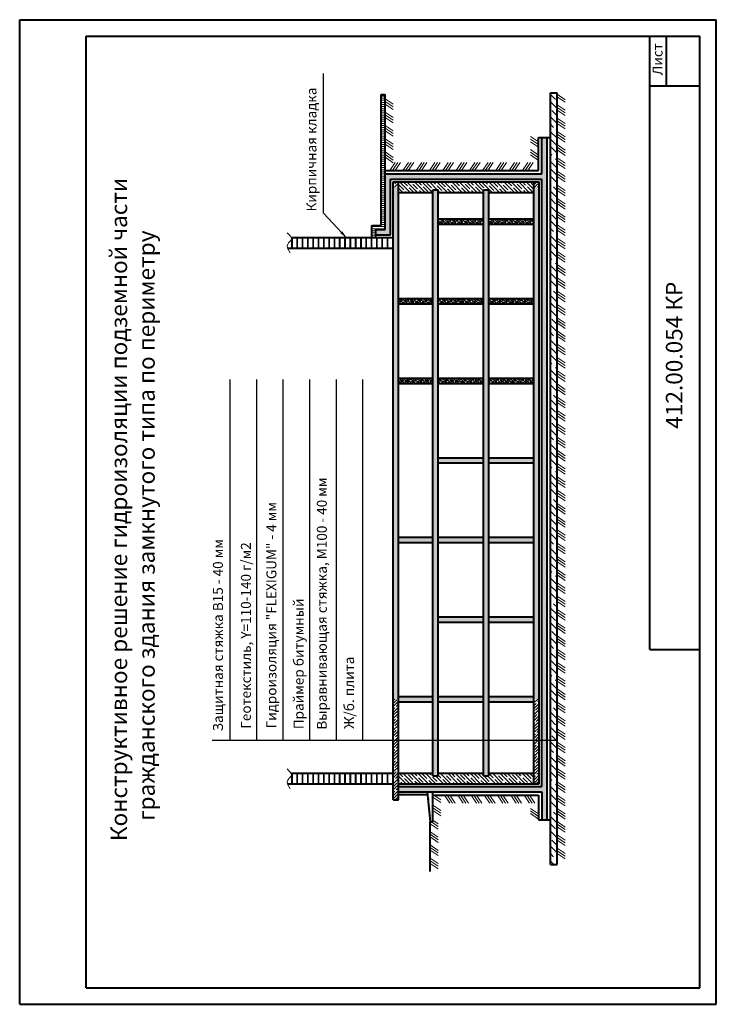
# Model space of a CAD drawing. Units: millimetres. Extents: x 1895 to 6459, y -2621 to 1923.
# Drawn here: x 2367 to 2577, y -1885 to -1588 of the extents above; entities that cross this region are included whole.
import ezdxf

# ---------------------------------------------------------------- set-up
doc = ezdxf.new("R2010")
doc.units = ezdxf.units.MM
doc.layers.add('Штриховка', color=50, linetype='Continuous', lineweight=9)
doc.dimstyles.new('ISO-25', dxfattribs={"dimtxt": 2.5, "dimasz": 2.5, "dimexe": 1.25, "dimexo": 0.625, "dimtad": 1, "dimtxsty": 'Standard', "dimcen": 2.5, "dimadec": 0, "dimazin": 0, "dimtfac": 1, "dimtmove": 0, "dimatfit": 3, "dimfxl": 0, "dimarcsym": 0})
pattern_1 = [(225, (2806.0536, -2113.4807), (0.8980256, -0.8980256), []), (225, (2805.1556, -2113.4807), (0.8980256, -0.8980256), [1.5875, -0.3175, 0, -0.3175])]
pattern_2 = [(135, (2806.0536, -2113.4807), (-0.5388154, -0.5388154), []), (135, (2806.0536, -2112.9419), (-0.5388154, -0.5388154), [0.9525, -0.1905, 0, -0.1905])]
pattern_3 = [(135, (771.6455, -4211.9349), (-1.122532, -1.122532), []), (135, (771.6455, -4210.8124), (-1.122532, -1.122532), [1.984375, -0.396875, 0, -0.396875])]

msp = doc.modelspace()

# ---------------------------------------------------------------- hatches: boundary and pattern name
h = msp.add_hatch()
h.set_pattern_fill('ANSI35', color=256, scale=0.5, angle=90, style=0)
h.set_pattern_definition([(135, (771.6455, -4211.935), (-2.245064, -2.245064), []), (135, (771.6455, -4209.69), (-2.245064, -2.245064), [3.96875, -0.79375, 0, -0.79375])])
h.paths.add_polyline_path([(2527.46, -1842.31), (2529.46, -1842.31), (2529.46, -1609.6), (2527.46, -1609.6)])
msp.add_hatch(color=5).paths.add_polyline_path([(2481.66, -1818.84), (2481.66, -1820.44), (2524.86, -1820.44), (2524.86, -1828.84), (2526.46, -1828.84), (2526.46, -1623.04), (2524.86, -1623.04), (2524.86, -1634.04), (2477.66, -1634.04), (2477.66, -1650.84), (2474.86, -1650.84), (2474.86, -1652.44), (2479.26, -1652.44), (2479.26, -1635.64), (2524.86, -1635.64), (2524.86, -1818.84)])
h = msp.add_hatch()
h.set_pattern_fill('ANSI35', color=256, scale=0.25, angle=90, style=0)
h.set_pattern_definition(pattern_3)
h.paths.add_polyline_path([(2481.66, -1636.44), (2481.66, -1638.04), (2522.46, -1638.04), (2522.46, -1636.44)])
h.paths.add_polyline_path([(2481.66, -1638.04), (2481.66, -1639.64), (2492.06, -1639.64), (2492.06, -1638.84), (2493.66, -1638.84), (2493.66, -1639.64), (2507.26, -1639.64), (2507.26, -1638.84), (2508.86, -1638.84), (2508.86, -1639.64), (2522.46, -1639.64), (2522.46, -1638.04)])
h = msp.add_hatch()
h.set_pattern_fill('ANSI35', color=256, scale=0.25, angle=90, style=0)
h.set_pattern_definition(pattern_3)
h.paths.add_polyline_path([(2493.66, -1814.84), (2493.66, -1815.64), (2492.06, -1815.64), (2492.06, -1814.84), (2481.66, -1814.84), (2481.66, -1816.44), (2522.46, -1816.44), (2522.46, -1814.84), (2508.86, -1814.84), (2508.86, -1815.64), (2507.26, -1815.64), (2507.26, -1814.84)])
h.paths.add_polyline_path([(2481.66, -1816.44), (2481.66, -1818.04), (2522.46, -1818.04), (2522.46, -1816.44)])
h = msp.add_hatch()
h.set_pattern_fill('AR-SAND', color=256, scale=0.025, angle=90, style=0)
h.set_pattern_definition([(127.5, (771.6455, -4211.9349), (-1.2235331, -0.04000078), [0, -0.9652, 0, -1.0795, 0, -1.031875]), (97.5, (771.6455, -4211.9349), (-1.79206275, 1.1238082), [0, -0.5207, 0, -0.86995, 0, -0.333375]), (57.5, (771.6455, -4212.716), (-0.00359296, 1.97748093), [0, -0.3175, 0, -1.143, 0, -1.49225]), (47.5, (771.6455, -4212.716), (-0.5573233, 1.9088911), [0, -0.15875, 0, -0.7493, 0, -0.85725])])
h.paths.add_polyline_path([(2490.33, -1820.44), (2491.26, -1829.48), (2492.06, -1829.48), (2492.06, -1820.44)])
h.paths.add_polyline_path([(2481.66, -1820.44), (2481.66, -1821.24), (2490.41, -1821.24), (2490.33, -1820.44)])
at = {"layer": 'Штриховка'}
h = msp.add_hatch(dxfattribs=at)
h.set_pattern_fill('ANSI31', color=0, scale=0.2, angle=135, style=0)
h.set_pattern_definition([(180, (2806.0536, -2113.4807), (-2e-16, -0.635), [])])
h.paths.add_polyline_path([(2476.46, -1610.04), (2476.46, -1638.04), (2477.66, -1638.04), (2477.66, -1610.04)])
h.paths.add_polyline_path([(2476.46, -1638.04), (2476.46, -1649.64), (2473.66, -1649.64), (2473.66, -1653.24), (2474.86, -1653.24), (2474.86, -1650.84), (2477.66, -1650.84), (2477.66, -1638.04)])
h = msp.add_hatch(dxfattribs=at)
h.set_pattern_fill('ANSI35', color=0, scale=0.2, angle=180, style=0)
h.set_pattern_definition(pattern_1)
h.paths.add_polyline_path([(2480.06, -1636.44), (2480.06, -1638.04), (2481.66, -1638.04), (2481.66, -1636.44)])
h = msp.add_hatch(dxfattribs=at)
h.set_pattern_fill('ANSI35', color=0, scale=0.2, angle=180, style=0)
h.set_pattern_definition(pattern_1)
h.paths.add_polyline_path([(2522.46, -1636.44), (2522.46, -1638.04), (2524.06, -1638.04), (2524.06, -1636.44)])
h = msp.add_hatch(dxfattribs=at)
h.set_pattern_fill('ANSI35', color=0, scale=0.2, angle=180, style=0)
h.set_pattern_definition(pattern_1)
h.paths.add_polyline_path([(2480.06, -1744.44), (2480.06, -1792.44), (2481.66, -1792.44), (2481.66, -1744.44)])
h.paths.add_polyline_path([(2480.06, -1696.44), (2480.06, -1744.44), (2481.66, -1744.44), (2481.66, -1696.44)])
h.paths.add_polyline_path([(2480.06, -1672.44), (2480.06, -1696.44), (2481.66, -1696.44), (2481.66, -1672.44)])
h.paths.add_polyline_path([(2480.06, -1638.04), (2480.06, -1672.44), (2481.66, -1672.44), (2481.66, -1638.04)])
h.paths.add_polyline_path([(2492.06, -1648.44), (2492.06, -1672.44), (2493.66, -1672.44), (2493.66, -1648.44)])
h.paths.add_polyline_path([(2492.06, -1638.84), (2492.06, -1648.44), (2493.66, -1648.44), (2493.66, -1638.84)])
h.paths.add_polyline_path([(2507.26, -1648.44), (2507.26, -1672.44), (2508.86, -1672.44), (2508.86, -1648.44)])
h.paths.add_polyline_path([(2507.26, -1638.84), (2507.26, -1648.44), (2508.86, -1648.44), (2508.86, -1638.84)])
h.paths.add_polyline_path([(2522.46, -1638.04), (2522.46, -1648.44), (2524.06, -1648.44), (2524.06, -1638.04)])
h.paths.add_polyline_path([(2522.46, -1648.44), (2522.46, -1672.44), (2524.06, -1672.44), (2524.06, -1648.44)])
h.paths.add_polyline_path([(2522.46, -1672.44), (2522.46, -1696.44), (2524.06, -1696.44), (2524.06, -1672.44)])
h.paths.add_polyline_path([(2522.46, -1696.44), (2522.46, -1720.44), (2524.06, -1720.44), (2524.06, -1696.44)])
h.paths.add_polyline_path([(2507.26, -1696.44), (2507.26, -1720.44), (2508.86, -1720.44), (2508.86, -1696.44)])
h.paths.add_polyline_path([(2492.06, -1696.44), (2492.06, -1720.44), (2493.66, -1720.44), (2493.66, -1696.44)])
h.paths.add_polyline_path([(2492.06, -1672.44), (2492.06, -1696.44), (2493.66, -1696.44), (2493.66, -1672.44)])
h.paths.add_polyline_path([(2507.26, -1672.44), (2507.26, -1696.44), (2508.86, -1696.44), (2508.86, -1672.44)])
h.paths.add_polyline_path([(2507.26, -1720.44), (2507.26, -1744.44), (2508.86, -1744.44), (2508.86, -1720.44)])
h.paths.add_polyline_path([(2492.06, -1720.44), (2492.06, -1744.44), (2493.66, -1744.44), (2493.66, -1720.44)])
h.paths.add_polyline_path([(2492.06, -1744.44), (2492.06, -1768.44), (2493.66, -1768.44), (2493.66, -1744.44)])
h.paths.add_polyline_path([(2492.06, -1768.44), (2492.06, -1792.44), (2493.66, -1792.44), (2493.66, -1768.44)])
h.paths.add_polyline_path([(2492.06, -1792.44), (2492.06, -1815.64), (2493.66, -1815.64), (2493.66, -1792.44)])
h.paths.add_polyline_path([(2507.26, -1792.44), (2507.26, -1815.64), (2508.86, -1815.64), (2508.86, -1792.44)])
h.paths.add_polyline_path([(2507.26, -1768.44), (2507.26, -1792.44), (2508.86, -1792.44), (2508.86, -1768.44)])
h.paths.add_polyline_path([(2507.26, -1744.44), (2507.26, -1768.44), (2508.86, -1768.44), (2508.86, -1744.44)])
h.paths.add_polyline_path([(2522.46, -1744.44), (2522.46, -1768.44), (2524.06, -1768.44), (2524.06, -1744.44)])
h.paths.add_polyline_path([(2522.46, -1720.44), (2522.46, -1744.44), (2524.06, -1744.44), (2524.06, -1720.44)])
h.paths.add_polyline_path([(2522.46, -1768.44), (2522.46, -1792.44), (2524.06, -1792.44), (2524.06, -1768.44)])
h = msp.add_hatch(dxfattribs=at)
h.set_pattern_fill('ANSI35', color=0, scale=0.12, angle=90, style=0)
h.set_pattern_definition(pattern_2)
h.paths.add_polyline_path([(2481.66, -1696.44), (2481.66, -1697.24), (2492.06, -1697.24), (2492.06, -1696.44)])
h.paths.add_polyline_path([(2481.66, -1695.64), (2481.66, -1696.44), (2492.06, -1696.44), (2492.06, -1695.64)])
h.paths.add_polyline_path([(2493.66, -1696.44), (2493.66, -1697.24), (2507.26, -1697.24), (2507.26, -1696.44)])
h.paths.add_polyline_path([(2493.66, -1695.64), (2493.66, -1696.44), (2507.26, -1696.44), (2507.26, -1695.64)])
h.paths.add_polyline_path([(2508.86, -1696.44), (2508.86, -1697.24), (2522.46, -1697.24), (2522.46, -1696.44)])
h.paths.add_polyline_path([(2508.86, -1695.64), (2508.86, -1696.44), (2522.46, -1696.44), (2522.46, -1695.64)])
h.paths.add_polyline_path([(2508.86, -1672.44), (2508.86, -1673.24), (2522.46, -1673.24), (2522.46, -1672.44)])
h.paths.add_polyline_path([(2508.86, -1671.64), (2508.86, -1672.44), (2522.46, -1672.44), (2522.46, -1671.64)])
h.paths.add_polyline_path([(2493.66, -1672.44), (2493.66, -1673.24), (2507.26, -1673.24), (2507.26, -1672.44)])
h.paths.add_polyline_path([(2493.66, -1671.64), (2493.66, -1672.44), (2507.26, -1672.44), (2507.26, -1671.64)])
h.paths.add_polyline_path([(2481.66, -1672.44), (2481.66, -1673.24), (2492.06, -1673.24), (2492.06, -1672.44)])
h.paths.add_polyline_path([(2481.66, -1671.64), (2481.66, -1672.44), (2492.06, -1672.44), (2492.06, -1671.64)])
h.paths.add_polyline_path([(2493.66, -1648.44), (2493.66, -1649.24), (2507.26, -1649.24), (2507.26, -1648.44)])
h.paths.add_polyline_path([(2493.66, -1647.64), (2493.66, -1648.44), (2507.26, -1648.44), (2507.26, -1647.64)])
h.paths.add_polyline_path([(2508.86, -1647.64), (2508.86, -1648.44), (2522.46, -1648.44), (2522.46, -1647.64)])
h.paths.add_polyline_path([(2508.86, -1648.44), (2508.86, -1649.24), (2522.46, -1649.24), (2522.46, -1648.44)])
h = msp.add_hatch(dxfattribs=at)
h.set_pattern_fill('ANSI35', color=0, scale=0.12, angle=90, style=0)
h.set_pattern_definition(pattern_2)
h.paths.add_polyline_path([(2493.66, -1791.64), (2493.66, -1792.44), (2507.26, -1792.44), (2507.26, -1791.64)])
h.paths.add_polyline_path([(2481.66, -1791.64), (2481.66, -1792.44), (2492.06, -1792.44), (2492.06, -1791.64)])
h.paths.add_polyline_path([(2508.86, -1792.44), (2508.86, -1793.24), (2522.46, -1793.24), (2522.46, -1792.44)])
h.paths.add_polyline_path([(2508.86, -1791.64), (2508.86, -1792.44), (2522.46, -1792.44), (2522.46, -1791.64)])
h.paths.add_polyline_path([(2493.66, -1792.44), (2493.66, -1793.24), (2507.26, -1793.24), (2507.26, -1792.44)])
h.paths.add_polyline_path([(2481.66, -1792.44), (2481.66, -1793.24), (2492.06, -1793.24), (2492.06, -1792.44)])
h.paths.add_polyline_path([(2493.66, -1768.44), (2493.66, -1769.24), (2507.26, -1769.24), (2507.26, -1768.44)])
h.paths.add_polyline_path([(2493.66, -1767.64), (2493.66, -1768.44), (2507.26, -1768.44), (2507.26, -1767.64)])
h.paths.add_polyline_path([(2508.86, -1768.44), (2508.86, -1769.24), (2522.46, -1769.24), (2522.46, -1768.44)])
h.paths.add_polyline_path([(2508.86, -1767.64), (2508.86, -1768.44), (2522.46, -1768.44), (2522.46, -1767.64)])
h.paths.add_polyline_path([(2508.86, -1744.44), (2508.86, -1745.24), (2522.46, -1745.24), (2522.46, -1744.44)])
h.paths.add_polyline_path([(2508.86, -1743.64), (2508.86, -1744.44), (2522.46, -1744.44), (2522.46, -1743.64)])
h.paths.add_polyline_path([(2493.66, -1744.44), (2493.66, -1745.24), (2507.26, -1745.24), (2507.26, -1744.44)])
h.paths.add_polyline_path([(2493.66, -1743.64), (2493.66, -1744.44), (2507.26, -1744.44), (2507.26, -1743.64)])
h.paths.add_polyline_path([(2481.66, -1744.44), (2481.66, -1745.24), (2492.06, -1745.24), (2492.06, -1744.44)])
h.paths.add_polyline_path([(2481.66, -1743.64), (2481.66, -1744.44), (2492.06, -1744.44), (2492.06, -1743.64)])
h.paths.add_polyline_path([(2493.66, -1720.44), (2493.66, -1721.24), (2507.26, -1721.24), (2507.26, -1720.44)])
h.paths.add_polyline_path([(2493.66, -1719.64), (2493.66, -1720.44), (2507.26, -1720.44), (2507.26, -1719.64)])
h.paths.add_polyline_path([(2508.86, -1720.44), (2508.86, -1721.24), (2522.46, -1721.24), (2522.46, -1720.44)])
h.paths.add_polyline_path([(2508.86, -1719.64), (2508.86, -1720.44), (2522.46, -1720.44), (2522.46, -1719.64)])
h = msp.add_hatch(dxfattribs=at)
h.set_pattern_fill('ANSI35', color=0, scale=0.2, angle=180, style=0)
h.set_pattern_definition(pattern_1)
h.paths.add_polyline_path([(2480.06, -1792.44), (2480.06, -1816.44), (2481.66, -1816.44), (2481.66, -1792.44)])
h.paths.add_polyline_path([(2522.46, -1792.44), (2522.46, -1816.44), (2524.06, -1816.44), (2524.06, -1792.44)])
h.paths.add_polyline_path([(2480.06, -1816.44), (2480.06, -1822.84), (2481.66, -1822.84), (2481.66, -1816.44)])
h.paths.add_polyline_path([(2522.46, -1816.44), (2522.46, -1818.04), (2524.06, -1818.04), (2524.06, -1816.44)])

# ---------------------------------------------------------------- linework, layer by layer
at = {"color": 0, "lineweight": 40}
for p, q in [((2367.47, -1884.52), (2367.47, -1587.52)), ((2367.47, -1587.52), (2577.47, -1587.52)), ((2577.47, -1884.52), (2577.47, -1587.52)), ((2387.47, -1879.52), (2387.47, -1592.52)), ((2387.47, -1592.52), (2572.47, -1592.52)), ((2557.47, -1777.52), (2557.47, -1592.52)), ((2562.47, -1607.52), (2562.47, -1592.52)), ((2572.47, -1879.52), (2572.47, -1592.52)), ((2527.46, -1842.31), (2527.46, -1609.6)), ((2529.46, -1842.31), (2529.46, -1609.6)), ((2557.47, -1607.52), (2572.47, -1607.52)), ((2476.46, -1649.64), (2476.46, -1610.04)), ((2477.66, -1650.84), (2477.66, -1610.04)), ((2523.86, -1633.04), (2523.86, -1623.04)), ((2524.86, -1634.04), (2524.86, -1623.04)), ((2526.46, -1828.84), (2526.46, -1623.04)), ((2477.66, -1633.04), (2523.86, -1633.04)), ((2477.66, -1634.04), (2524.86, -1634.04)), ((2479.26, -1635.64), (2524.86, -1635.64)), ((2479.26, -1652.44), (2479.26, -1635.64)), ((2480.06, -1822.84), (2480.06, -1636.44)), ((2480.06, -1636.44), (2524.06, -1636.44)), ((2481.66, -1822.84), (2481.66, -1636.44)), ((2522.46, -1818.04), (2522.46, -1636.44)), ((2524.06, -1818.04), (2524.06, -1636.44)), ((2524.86, -1818.84), (2524.86, -1635.64)), ((2492.06, -1815.64), (2492.06, -1638.84)), ((2492.06, -1638.84), (2493.66, -1638.84)), ((2493.66, -1815.64), (2493.66, -1638.84)), ((2507.26, -1815.64), (2507.26, -1638.84)), ((2507.26, -1638.84), (2508.86, -1638.84)), ((2508.86, -1815.64), (2508.86, -1638.84)), ((2481.66, -1639.64), (2492.06, -1639.64)), ((2493.66, -1639.64), (2507.26, -1639.64)), ((2508.86, -1639.64), (2522.46, -1639.64)), ((2493.66, -1647.64), (2507.26, -1647.64)), ((2508.86, -1647.64), (2522.46, -1647.64)), ((2473.66, -1649.64), (2476.46, -1649.64)), ((2473.66, -1653.24), (2473.66, -1649.64)), ((2474.86, -1650.84), (2477.66, -1650.84)), ((2474.86, -1653.24), (2474.86, -1650.84)), ((2493.66, -1649.24), (2507.26, -1649.24)), ((2508.86, -1649.24), (2522.46, -1649.24)), ((2449.31, -1653.24), (2480.06, -1653.24)), ((2474.86, -1652.44), (2479.26, -1652.44)), ((2448.24, -1656.44), (2480.06, -1656.44)), ((2481.66, -1671.64), (2492.06, -1671.64)), ((2493.66, -1671.64), (2507.26, -1671.64)), ((2508.86, -1671.64), (2522.46, -1671.64)), ((2481.66, -1673.24), (2492.06, -1673.24)), ((2493.66, -1673.24), (2507.26, -1673.24)), ((2508.86, -1673.24), (2522.46, -1673.24)), ((2481.66, -1695.64), (2492.06, -1695.64)), ((2493.66, -1695.64), (2507.26, -1695.64)), ((2508.86, -1695.64), (2522.46, -1695.64)), ((2481.66, -1697.24), (2492.06, -1697.24)), ((2493.66, -1697.24), (2507.26, -1697.24)), ((2508.86, -1697.24), (2522.46, -1697.24)), ((2493.66, -1719.64), (2507.26, -1719.64)), ((2493.66, -1721.24), (2507.26, -1721.24)), ((2508.86, -1719.64), (2522.46, -1719.64)), ((2508.86, -1721.24), (2522.46, -1721.24)), ((2481.66, -1743.64), (2492.06, -1743.64)), ((2481.66, -1745.24), (2492.06, -1745.24)), ((2493.66, -1743.64), (2507.26, -1743.64)), ((2493.66, -1745.24), (2507.26, -1745.24)), ((2508.86, -1743.64), (2522.46, -1743.64)), ((2508.86, -1745.24), (2522.46, -1745.24)), ((2493.66, -1767.64), (2507.26, -1767.64)), ((2493.66, -1769.24), (2507.26, -1769.24)), ((2508.86, -1767.64), (2522.46, -1767.64)), ((2508.86, -1769.24), (2522.46, -1769.24)), ((2557.47, -1777.52), (2572.47, -1777.52)), ((2481.66, -1791.64), (2492.06, -1791.64)), ((2481.66, -1793.24), (2492.06, -1793.24)), ((2493.66, -1791.64), (2507.26, -1791.64)), ((2493.66, -1793.24), (2507.26, -1793.24)), ((2508.86, -1791.64), (2522.46, -1791.64)), ((2508.86, -1793.24), (2522.46, -1793.24)), ((2449.25, -1814.84), (2480.06, -1814.84)), ((2481.66, -1814.84), (2492.06, -1814.84)), ((2492.06, -1815.64), (2493.66, -1815.64)), ((2493.66, -1814.84), (2507.26, -1814.84)), ((2507.26, -1815.64), (2508.86, -1815.64)), ((2508.86, -1814.84), (2522.46, -1814.84)), ((2448.2, -1818.04), (2480.06, -1818.04)), ((2481.66, -1818.04), (2524.06, -1818.04)), ((2481.66, -1818.84), (2524.86, -1818.84)), ((2481.66, -1820.44), (2524.86, -1820.44)), ((2490.33, -1820.44), (2491.26, -1829.48)), ((2492.06, -1829.48), (2492.06, -1820.44)), ((2480.06, -1822.84), (2481.66, -1822.84)), ((2481.66, -1821.24), (2490.41, -1821.24)), ((2492.06, -1821.44), (2523.86, -1821.44)), ((2491.26, -1844.44), (2491.26, -1829.48)), ((2491.26, -1829.48), (2492.06, -1829.48)), ((2387.47, -1879.52), (2572.47, -1879.52)), ((2367.47, -1884.52), (2577.47, -1884.52))]:
    msp.add_line(p, q, dxfattribs=at)
at = {"lineweight": 40}
for p, q in [((2527.46, -1609.6), (2529.46, -1609.6)), ((2476.46, -1610.04), (2477.66, -1610.04)), ((2523.86, -1623.04), (2527.46, -1623.04)), ((2524.86, -1820.44), (2524.86, -1828.84)), ((2523.86, -1821.44), (2523.86, -1828.84)), ((2523.86, -1828.84), (2527.46, -1828.84)), ((2527.46, -1842.31), (2529.46, -1842.31))]:
    msp.add_line(p, q, dxfattribs=at)
at = {"color": 0, "lineweight": 9}
for p, q in [((2477.66, -1611.42), (2480.06, -1613.05)), ((2477.66, -1612.22), (2480.06, -1613.85)), ((2529.46, -1610.02), (2531.86, -1611.65)), ((2529.46, -1610.82), (2531.86, -1612.45)), ((2477.66, -1613.02), (2480.06, -1614.65)), ((2477.66, -1615.42), (2480.06, -1617.05)), ((2529.46, -1613.22), (2531.86, -1614.85)), ((2529.46, -1614.02), (2531.86, -1615.65)), ((2529.46, -1614.82), (2531.86, -1616.45)), ((2477.66, -1616.22), (2480.06, -1617.85)), ((2477.66, -1617.02), (2480.06, -1618.65)), ((2529.46, -1617.22), (2531.86, -1618.85)), ((2529.46, -1618.02), (2531.86, -1619.65)), ((2477.66, -1619.42), (2480.06, -1621.05)), ((2477.66, -1620.22), (2480.06, -1621.85)), ((2477.66, -1621.02), (2480.06, -1622.65)), ((2529.46, -1618.82), (2531.86, -1620.45)), ((2529.46, -1621.22), (2531.86, -1622.85)), ((2477.66, -1623.42), (2480.06, -1625.05)), ((2477.66, -1624.22), (2480.06, -1625.85)), ((2521.46, -1622.72), (2523.86, -1624.35)), ((2521.46, -1623.52), (2523.86, -1625.15)), ((2521.46, -1624.32), (2523.86, -1625.95)), ((2529.46, -1622.02), (2531.86, -1623.65)), ((2529.46, -1622.82), (2531.86, -1624.45)), ((2529.58, -1622.11), (2531.86, -1623.65)), ((2477.66, -1625.02), (2480.06, -1626.65)), ((2477.66, -1627.42), (2480.06, -1629.05)), ((2521.46, -1626.72), (2523.86, -1628.35)), ((2521.46, -1627.52), (2523.86, -1629.15)), ((2529.46, -1625.22), (2531.86, -1626.85)), ((2529.46, -1626.02), (2531.86, -1627.65)), ((2529.46, -1626.82), (2531.86, -1628.45)), ((2477.66, -1628.22), (2480.06, -1629.85)), ((2477.66, -1629.02), (2480.06, -1630.65)), ((2521.46, -1628.32), (2523.86, -1629.95)), ((2529.46, -1629.22), (2531.86, -1630.85)), ((2529.46, -1630.02), (2531.86, -1631.65)), ((2480.65, -1630.64), (2479.02, -1633.04)), ((2481.45, -1630.64), (2479.82, -1633.04)), ((2482.25, -1630.64), (2480.62, -1633.04)), ((2484.65, -1630.64), (2483.02, -1633.04)), ((2485.45, -1630.64), (2483.82, -1633.04)), ((2486.25, -1630.64), (2484.62, -1633.04)), ((2488.65, -1630.64), (2487.02, -1633.04)), ((2489.45, -1630.64), (2487.82, -1633.04)), ((2490.25, -1630.64), (2488.62, -1633.04)), ((2492.65, -1630.64), (2491.02, -1633.04)), ((2493.45, -1630.64), (2491.82, -1633.04)), ((2494.25, -1630.64), (2492.62, -1633.04)), ((2496.65, -1630.64), (2495.02, -1633.04)), ((2497.45, -1630.64), (2495.82, -1633.04)), ((2498.25, -1630.64), (2496.62, -1633.04)), ((2500.65, -1630.64), (2499.02, -1633.04)), ((2501.45, -1630.64), (2499.82, -1633.04)), ((2502.25, -1630.64), (2500.62, -1633.04)), ((2504.65, -1630.64), (2503.02, -1633.04)), ((2505.45, -1630.64), (2503.82, -1633.04)), ((2506.25, -1630.64), (2504.62, -1633.04)), ((2508.65, -1630.64), (2507.02, -1633.04)), ((2509.45, -1630.64), (2507.82, -1633.04)), ((2510.25, -1630.64), (2508.62, -1633.04)), ((2512.65, -1630.64), (2511.02, -1633.04)), ((2513.45, -1630.64), (2511.82, -1633.04)), ((2514.25, -1630.64), (2512.62, -1633.04)), ((2516.65, -1630.64), (2515.02, -1633.04)), ((2517.45, -1630.64), (2515.82, -1633.04)), ((2518.25, -1630.64), (2516.62, -1633.04)), ((2520.65, -1630.64), (2519.02, -1633.04)), ((2521.45, -1630.64), (2519.82, -1633.04)), ((2522.25, -1630.64), (2520.62, -1633.04)), ((2529.46, -1630.82), (2531.86, -1632.45)), ((2529.46, -1633.22), (2531.86, -1634.85)), ((2529.46, -1634.02), (2531.86, -1635.65)), ((2529.46, -1634.82), (2531.86, -1636.45)), ((2529.58, -1634.11), (2531.86, -1635.65)), ((2529.46, -1637.41), (2531.86, -1639.04)), ((2529.46, -1638.21), (2531.86, -1639.84)), ((2529.46, -1639.01), (2531.86, -1640.64)), ((2529.46, -1641.41), (2531.86, -1643.04)), ((2529.46, -1642.21), (2531.86, -1643.84)), ((2529.46, -1643.01), (2531.86, -1644.64)), ((2529.46, -1645.41), (2531.86, -1647.04)), ((2529.46, -1646.21), (2531.86, -1647.84)), ((2529.46, -1647.01), (2531.86, -1648.64)), ((2529.58, -1646.3), (2531.86, -1647.84)), ((2529.46, -1649.41), (2531.86, -1651.04)), ((2529.46, -1650.21), (2531.86, -1651.84)), ((2529.46, -1651.01), (2531.86, -1652.64)), ((2529.58, -1650.3), (2531.86, -1651.84)), ((2449.42, -1656.44), (2449.42, -1653.24)), ((2449.66, -1656.44), (2449.66, -1653.24)), ((2451.02, -1656.44), (2451.02, -1653.24)), ((2451.26, -1656.44), (2451.26, -1653.24)), ((2452.62, -1656.44), (2452.62, -1653.24)), ((2452.86, -1656.44), (2452.86, -1653.24)), ((2454.22, -1656.44), (2454.22, -1653.24)), ((2454.46, -1656.44), (2454.46, -1653.24)), ((2455.82, -1656.44), (2455.82, -1653.24)), ((2456.06, -1656.44), (2456.06, -1653.24)), ((2457.42, -1656.44), (2457.42, -1653.24)), ((2457.66, -1656.44), (2457.66, -1653.24)), ((2459.02, -1656.44), (2459.02, -1653.24)), ((2459.26, -1656.44), (2459.26, -1653.24)), ((2460.62, -1656.44), (2460.62, -1653.24)), ((2460.86, -1656.44), (2460.86, -1653.24)), ((2462.22, -1656.44), (2462.22, -1653.24)), ((2462.46, -1656.44), (2462.46, -1653.24)), ((2463.82, -1656.44), (2463.82, -1653.24)), ((2464.06, -1656.44), (2464.06, -1653.24)), ((2465.42, -1656.44), (2465.42, -1653.24)), ((2465.66, -1656.44), (2465.66, -1653.24)), ((2467.02, -1656.44), (2467.02, -1653.24)), ((2467.26, -1656.44), (2467.26, -1653.24)), ((2468.62, -1656.44), (2468.62, -1653.24)), ((2468.86, -1656.44), (2468.86, -1653.24)), ((2470.22, -1656.44), (2470.22, -1653.24)), ((2470.46, -1656.44), (2470.46, -1653.24)), ((2471.82, -1656.44), (2471.82, -1653.24)), ((2472.06, -1656.44), (2472.06, -1653.24)), ((2473.42, -1656.44), (2473.42, -1653.24)), ((2473.66, -1656.44), (2473.66, -1653.24)), ((2475.02, -1656.44), (2475.02, -1653.24)), ((2475.26, -1656.44), (2475.26, -1653.24)), ((2476.62, -1656.44), (2476.62, -1653.24)), ((2476.86, -1656.44), (2476.86, -1653.24)), ((2478.22, -1656.44), (2478.22, -1653.24)), ((2478.46, -1656.44), (2478.46, -1653.24)), ((2529.46, -1653.41), (2531.86, -1655.04)), ((2529.46, -1654.21), (2531.86, -1655.84)), ((2529.46, -1655.01), (2531.86, -1656.64)), ((2529.46, -1657.41), (2531.86, -1659.04)), ((2529.46, -1658.21), (2531.86, -1659.84)), ((2529.46, -1659.01), (2531.86, -1660.64)), ((2529.46, -1661.41), (2531.86, -1663.04)), ((2529.46, -1662.21), (2531.86, -1663.84)), ((2529.46, -1663.01), (2531.86, -1664.64)), ((2529.58, -1662.3), (2531.86, -1663.84)), ((2529.46, -1665.41), (2531.86, -1667.04)), ((2529.46, -1666.21), (2531.86, -1667.84)), ((2529.46, -1667.01), (2531.86, -1668.64)), ((2529.58, -1666.3), (2531.86, -1667.84)), ((2529.46, -1669.41), (2531.86, -1671.04)), ((2529.46, -1670.21), (2531.86, -1671.84)), ((2529.46, -1671.01), (2531.86, -1672.64)), ((2529.46, -1673.41), (2531.86, -1675.04)), ((2529.46, -1674.21), (2531.86, -1675.84)), ((2529.46, -1675.01), (2531.86, -1676.64)), ((2529.46, -1677.41), (2531.86, -1679.04)), ((2529.46, -1678.21), (2531.86, -1679.84)), ((2529.46, -1679.01), (2531.86, -1680.64)), ((2529.58, -1678.3), (2531.86, -1679.84)), ((2529.46, -1681.41), (2531.86, -1683.04)), ((2529.46, -1682.21), (2531.86, -1683.84)), ((2529.46, -1683.01), (2531.86, -1684.64)), ((2529.58, -1682.3), (2531.86, -1683.84)), ((2529.46, -1685.41), (2531.86, -1687.04)), ((2529.46, -1686.21), (2531.86, -1687.84)), ((2529.46, -1687.01), (2531.86, -1688.64)), ((2529.46, -1689.41), (2531.86, -1691.04)), ((2529.46, -1690.21), (2531.86, -1691.84)), ((2529.46, -1691.01), (2531.86, -1692.64)), ((2529.46, -1693.41), (2531.86, -1695.04)), ((2529.46, -1694.21), (2531.86, -1695.84)), ((2529.46, -1695.01), (2531.86, -1696.64)), ((2529.46, -1697.41), (2531.86, -1699.04)), ((2529.46, -1698.21), (2531.86, -1699.84)), ((2529.46, -1699.01), (2531.86, -1700.64)), ((2529.46, -1701.41), (2531.86, -1703.04)), ((2529.46, -1702.21), (2531.86, -1703.84)), ((2529.46, -1703.01), (2531.86, -1704.64)), ((2529.58, -1702.3), (2531.86, -1703.84)), ((2529.46, -1705.41), (2531.86, -1707.04)), ((2529.46, -1706.21), (2531.86, -1707.84)), ((2529.46, -1707.01), (2531.86, -1708.64)), ((2529.58, -1706.3), (2531.86, -1707.84)), ((2529.46, -1709.41), (2531.86, -1711.04)), ((2529.46, -1710.21), (2531.86, -1711.84)), ((2529.46, -1711.01), (2531.86, -1712.64)), ((2529.46, -1713.41), (2531.86, -1715.04)), ((2529.46, -1714.21), (2531.86, -1715.84)), ((2529.46, -1715.01), (2531.86, -1716.64)), ((2529.46, -1717.41), (2531.86, -1719.04)), ((2529.46, -1718.21), (2531.86, -1719.84)), ((2529.46, -1719.01), (2531.86, -1720.64)), ((2529.58, -1718.3), (2531.86, -1719.84)), ((2529.46, -1721.41), (2531.86, -1723.04)), ((2529.46, -1722.21), (2531.86, -1723.84)), ((2529.58, -1722.3), (2531.86, -1723.84)), ((2529.46, -1723.01), (2531.86, -1724.64)), ((2529.46, -1725.41), (2531.86, -1727.04)), ((2529.46, -1726.21), (2531.86, -1727.84)), ((2529.46, -1727.01), (2531.86, -1728.64)), ((2529.46, -1729.41), (2531.86, -1731.04)), ((2529.46, -1730.21), (2531.86, -1731.84)), ((2529.46, -1731.01), (2531.86, -1732.64)), ((2529.46, -1733.41), (2531.86, -1735.04)), ((2529.46, -1734.21), (2531.86, -1735.84)), ((2529.58, -1734.3), (2531.86, -1735.84)), ((2529.46, -1735.01), (2531.86, -1736.64)), ((2529.46, -1737.41), (2531.86, -1739.04)), ((2529.46, -1738.21), (2531.86, -1739.84)), ((2529.46, -1739.01), (2531.86, -1740.64)), ((2529.58, -1738.3), (2531.86, -1739.84)), ((2529.46, -1741.41), (2531.86, -1743.04)), ((2529.46, -1742.21), (2531.86, -1743.84)), ((2529.46, -1743.01), (2531.86, -1744.64)), ((2529.46, -1745.41), (2531.86, -1747.04)), ((2529.46, -1746.21), (2531.86, -1747.84)), ((2529.46, -1747.01), (2531.86, -1748.64)), ((2529.46, -1749.41), (2531.86, -1751.04)), ((2529.46, -1750.21), (2531.86, -1751.84)), ((2529.46, -1751.01), (2531.86, -1752.64)), ((2529.58, -1750.3), (2531.86, -1751.84)), ((2529.46, -1753.41), (2531.86, -1755.04)), ((2529.46, -1754.21), (2531.86, -1755.84)), ((2529.46, -1755.01), (2531.86, -1756.64)), ((2529.58, -1754.3), (2531.86, -1755.84)), ((2529.46, -1757.41), (2531.86, -1759.04)), ((2529.46, -1758.21), (2531.86, -1759.84)), ((2529.46, -1759.01), (2531.86, -1760.64)), ((2529.46, -1761.41), (2531.86, -1763.04)), ((2529.46, -1762.21), (2531.86, -1763.84)), ((2529.46, -1763.01), (2531.86, -1764.64)), ((2529.46, -1765.41), (2531.86, -1767.04)), ((2529.46, -1766.21), (2531.86, -1767.84)), ((2529.46, -1767.01), (2531.86, -1768.64)), ((2529.58, -1766.3), (2531.86, -1767.84)), ((2529.46, -1769.41), (2531.86, -1771.04)), ((2529.46, -1770.21), (2531.86, -1771.84)), ((2529.46, -1771.01), (2531.86, -1772.64)), ((2529.58, -1770.3), (2531.86, -1771.84)), ((2529.46, -1773.41), (2531.86, -1775.04)), ((2529.46, -1774.21), (2531.86, -1775.84)), ((2529.46, -1775.01), (2531.86, -1776.64)), ((2529.46, -1777.41), (2531.86, -1779.04)), ((2529.46, -1778.21), (2531.86, -1779.84)), ((2529.46, -1779.01), (2531.86, -1780.64)), ((2529.46, -1781.41), (2531.86, -1783.04)), ((2529.46, -1782.21), (2531.86, -1783.84)), ((2529.46, -1783.01), (2531.86, -1784.64)), ((2529.58, -1782.3), (2531.86, -1783.84)), ((2529.46, -1785.41), (2531.86, -1787.04)), ((2529.46, -1786.21), (2531.86, -1787.84)), ((2529.46, -1787.01), (2531.86, -1788.64)), ((2529.58, -1786.3), (2531.86, -1787.84)), ((2529.46, -1789.41), (2531.86, -1791.04)), ((2529.46, -1790.21), (2531.86, -1791.84)), ((2529.46, -1791.01), (2531.86, -1792.64)), ((2529.46, -1793.41), (2531.86, -1795.04)), ((2529.46, -1794.21), (2531.86, -1795.84)), ((2529.46, -1795.01), (2531.86, -1796.64)), ((2529.46, -1797.41), (2531.86, -1799.04)), ((2529.46, -1799.01), (2531.86, -1800.64)), ((2529.58, -1798.3), (2531.86, -1799.84)), ((2529.46, -1801.41), (2531.86, -1803.04)), ((2529.46, -1802.21), (2531.86, -1803.84)), ((2529.58, -1802.3), (2531.86, -1803.84)), ((2529.46, -1803.01), (2531.86, -1804.64)), ((2529.46, -1805.41), (2531.86, -1807.04)), ((2529.46, -1806.21), (2531.86, -1807.84)), ((2529.46, -1807.01), (2531.86, -1808.64)), ((2529.46, -1809.41), (2531.86, -1811.04)), ((2529.46, -1810.21), (2531.86, -1811.84)), ((2529.46, -1811.01), (2531.86, -1812.64)), ((2529.46, -1813.41), (2531.86, -1815.04)), ((2529.46, -1814.21), (2531.86, -1815.84)), ((2529.58, -1814.3), (2531.86, -1815.84)), ((2449.42, -1818.04), (2449.42, -1814.84)), ((2449.66, -1818.04), (2449.66, -1814.84)), ((2451.02, -1818.04), (2451.02, -1814.84)), ((2451.26, -1818.04), (2451.26, -1814.84)), ((2452.62, -1818.04), (2452.62, -1814.84)), ((2452.86, -1818.04), (2452.86, -1814.84)), ((2454.22, -1818.04), (2454.22, -1814.84)), ((2454.46, -1818.04), (2454.46, -1814.84)), ((2455.82, -1818.04), (2455.82, -1814.84)), ((2456.06, -1818.04), (2456.06, -1814.84)), ((2457.42, -1818.04), (2457.42, -1814.84)), ((2457.66, -1818.04), (2457.66, -1814.84)), ((2459.02, -1818.04), (2459.02, -1814.84)), ((2459.26, -1818.04), (2459.26, -1814.84)), ((2460.62, -1818.04), (2460.62, -1814.84)), ((2460.86, -1818.04), (2460.86, -1814.84)), ((2462.22, -1818.04), (2462.22, -1814.84)), ((2462.46, -1818.04), (2462.46, -1814.84)), ((2463.82, -1818.04), (2463.82, -1814.84)), ((2464.06, -1818.04), (2464.06, -1814.84)), ((2465.42, -1818.04), (2465.42, -1814.84)), ((2465.66, -1818.04), (2465.66, -1814.84)), ((2467.02, -1818.04), (2467.02, -1814.84)), ((2467.26, -1818.04), (2467.26, -1814.84)), ((2468.62, -1818.04), (2468.62, -1814.84)), ((2468.86, -1818.04), (2468.86, -1814.84)), ((2470.22, -1818.04), (2470.22, -1814.84)), ((2470.46, -1818.04), (2470.46, -1814.84)), ((2471.82, -1818.04), (2471.82, -1814.84)), ((2472.06, -1818.04), (2472.06, -1814.84)), ((2473.42, -1818.04), (2473.42, -1814.84)), ((2473.66, -1818.04), (2473.66, -1814.84)), ((2475.02, -1818.04), (2475.02, -1814.84)), ((2475.26, -1818.04), (2475.26, -1814.84)), ((2476.62, -1818.04), (2476.62, -1814.84)), ((2476.86, -1818.04), (2476.86, -1814.84)), ((2478.22, -1818.04), (2478.22, -1814.84)), ((2478.46, -1818.04), (2478.46, -1814.84)), ((2529.46, -1815.01), (2531.86, -1816.64)), ((2529.46, -1817.41), (2531.86, -1819.04)), ((2529.46, -1818.21), (2531.86, -1819.84)), ((2529.46, -1819.01), (2531.86, -1820.64)), ((2529.58, -1818.3), (2531.86, -1819.84)), ((2492.06, -1821.25), (2494.46, -1822.88)), ((2492.06, -1822.05), (2494.46, -1823.68)), ((2495.53, -1821.44), (2497.16, -1823.84)), ((2496.33, -1821.44), (2497.96, -1823.84)), ((2497.13, -1821.44), (2498.76, -1823.84)), ((2499.53, -1821.44), (2501.16, -1823.84)), ((2500.33, -1821.44), (2501.96, -1823.84)), ((2501.13, -1821.44), (2502.76, -1823.84)), ((2503.53, -1821.44), (2505.16, -1823.84)), ((2504.33, -1821.44), (2505.96, -1823.84)), ((2505.13, -1821.44), (2506.76, -1823.84)), ((2507.53, -1821.44), (2509.16, -1823.84)), ((2508.33, -1821.44), (2509.96, -1823.84)), ((2509.13, -1821.44), (2510.76, -1823.84)), ((2511.53, -1821.44), (2513.16, -1823.84)), ((2512.33, -1821.44), (2513.96, -1823.84)), ((2513.13, -1821.44), (2514.76, -1823.84)), ((2515.53, -1821.44), (2517.16, -1823.84)), ((2516.33, -1821.44), (2517.96, -1823.84)), ((2517.13, -1821.44), (2518.76, -1823.84)), ((2519.53, -1821.44), (2521.16, -1823.84)), ((2520.33, -1821.44), (2521.96, -1823.84)), ((2521.13, -1821.44), (2522.76, -1823.84)), ((2529.46, -1821.41), (2531.86, -1823.04)), ((2529.46, -1822.21), (2531.86, -1823.84)), ((2529.46, -1823.01), (2531.86, -1824.64)), ((2529.58, -1822.3), (2531.86, -1823.84)), ((2492.06, -1824.45), (2494.46, -1826.08)), ((2492.06, -1825.25), (2494.46, -1826.88)), ((2492.06, -1826.05), (2494.46, -1827.68)), ((2521.46, -1825.41), (2523.86, -1827.04)), ((2521.46, -1826.21), (2523.86, -1827.84)), ((2521.58, -1826.3), (2523.86, -1827.84)), ((2529.46, -1825.41), (2531.86, -1827.04)), ((2529.46, -1826.21), (2531.86, -1827.84)), ((2529.58, -1826.3), (2531.86, -1827.84)), ((2491.6, -1829.48), (2493.66, -1830.88)), ((2492.06, -1828.99), (2493.66, -1830.08)), ((2521.46, -1827.01), (2523.86, -1828.64)), ((2529.46, -1827.01), (2531.86, -1828.64)), ((2529.46, -1829.41), (2531.86, -1831.04)), ((2491.26, -1830.05), (2493.66, -1831.68)), ((2491.26, -1832.45), (2493.66, -1834.08)), ((2529.46, -1830.21), (2531.86, -1831.84)), ((2529.46, -1831.01), (2531.86, -1832.64)), ((2529.58, -1830.3), (2531.86, -1831.84)), ((2491.26, -1833.25), (2493.66, -1834.88)), ((2491.26, -1834.05), (2493.66, -1835.68)), ((2529.46, -1833.41), (2531.86, -1835.04)), ((2529.46, -1834.21), (2531.86, -1835.84)), ((2529.46, -1835.01), (2531.86, -1836.64)), ((2529.58, -1834.3), (2531.86, -1835.84)), ((2491.26, -1836.45), (2493.66, -1838.08)), ((2491.26, -1837.25), (2493.66, -1838.88)), ((2491.26, -1837.25), (2493.66, -1838.88)), ((2491.26, -1838.05), (2493.66, -1839.68)), ((2529.46, -1837.41), (2531.86, -1839.04)), ((2529.46, -1838.21), (2531.86, -1839.84)), ((2529.58, -1838.3), (2531.86, -1839.84)), ((2491.26, -1840.45), (2493.66, -1842.08)), ((2491.26, -1841.25), (2493.66, -1842.88)), ((2491.26, -1841.25), (2493.66, -1842.88)), ((2529.46, -1839.01), (2531.86, -1840.64)), ((2491.26, -1842.05), (2493.66, -1843.68))]:
    msp.add_line(p, q, dxfattribs=at)
for p, q in [((2430.93, -1804.8), (2430.93, -1696.01)), ((2438.93, -1804.8), (2438.93, -1696.01)), ((2446.93, -1804.8), (2446.93, -1696.01)), ((2454.93, -1804.8), (2454.93, -1696.01)), ((2462.93, -1804.8), (2462.93, -1696.01)), ((2470.93, -1804.8), (2470.93, -1696.01)), ((2425.52, -1804.8), (2529.2, -1804.8))]:
    msp.add_line(p, q)
for points in [[(2448.96, -1657.8), (2448.26, -1655.19), (2449.36, -1653.87), (2448.05, -1651.78)], [(2448.96, -1819.54), (2448.26, -1816.92), (2449.36, -1815.6), (2448.05, -1813.51)]]:
    msp.add_spline(points, degree=3, dxfattribs=at)

# ---------------------------------------------------------------- texts
at = {"attachment_point": 1, "rotation": 90}
for s, insert, char_height in [('{\\fVerdana|b0|i0|c204|p34;Лист}', (2558.25, -1604.29), 3), ('{\\fVerdana|b0|i0|c204|p34;Кирпичная кладка}', (2453.93, -1645.37), 3), ('{\\fVerdana|b0|i0|c204|p34;Конструктивное решение гидроизоляции подземной части\\P\\fVerdana|b0|i0|c0|p34;    гражданского здания\\fVerdana|b0|i0|c0|p34; замкнутого типа по периметру }', (2394.85, -1835.3), 5), ('{\\fVerdana|b0|i0|c204|p34;412.00.054 КР}', (2562.26, -1710.9), 5), ('{\\fVerdana|b0|i0|c204|p34;Защитная стяжка B15 - 40 мм}', (2425.74, -1802.22), 3)]:
    msp.add_mtext(s, dxfattribs=dict(at, insert=insert, char_height=char_height))
at = {"color": 0, "char_height": 3, "attachment_point": 1, "rotation": 90}
for s, insert in [('{\\fVerdana|b0|i0|c204|p34;Выравнивающая стяжка, М100 - 40 мм}', (2457.05, -1801.68)), ('{\\fVerdana|b0|i0|c204|p34;Гидроизоляция \\fVerdana|b0|i0|c0|p34;"FLEXIGUM" - 4 мм}', (2441.85, -1801.28)), ('{\\fVerdana|b0|i0|c204|p34;Геотекстиль\\fVerdana|b0|i0|c0|p34;, Y=110-140 г/м2}', (2434.16, -1801.39)), ('{\\fVerdana|b0|i0|c204|p34;Праймер битумный}', (2450.07, -1801.54)), ('{\\fVerdana|b0|i0|c204|p34;Ж\\fVerdana|b0|i0|c0|p34;/б. плита }', (2465.28, -1801.42))]:
    msp.add_mtext(s, dxfattribs=dict(at, insert=insert))

# ---------------------------------------------------------------- leaders
at = {"lineweight": 9}
msp.add_leader([(2466.13, -1653.43), (2459.03, -1645.9), (2459.03, -1603.72)], dimstyle='ISO-25', override={"dimgap": 0.625, "dimtad": 0}, dxfattribs=at)

doc.saveas('drawing.dxf')
